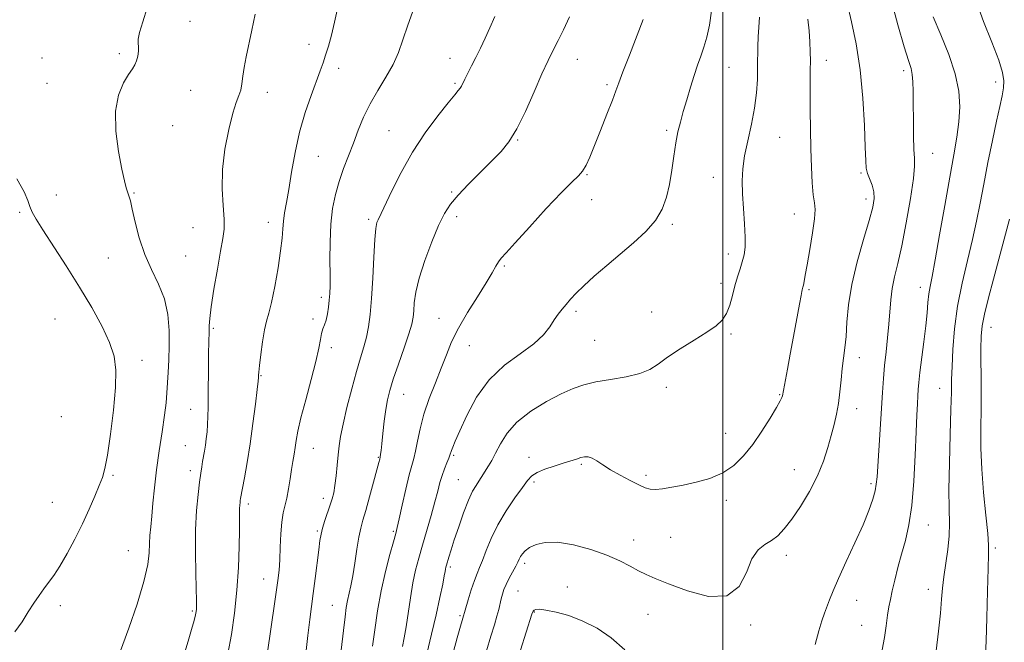
# Model space of a CAD drawing. Extents: x 2087300 to 2090200, y 327300 to 330200.
# Drawn here: x 2089291 to 2089584, y 328728 to 328913 of the extents above; entities that cross this region are included whole.
import ezdxf

# ---------------------------------------------------------------- set-up
doc = ezdxf.new("R2010")
doc.units = 0
doc.header["$MEASUREMENT"] = 0
for name, color, linetype, lineweight in [('32000', 7, 'Continuous', 0), ('DTM SPOT ELEVATION', 2, 'Continuous', 13), ('INDEX CONTOUR', 41, 'Continuous', 13), ('INTERMEDIATE CONTOUR', 44, 'Continuous', 0)]:
    doc.layers.add(name, color=color, linetype=linetype, lineweight=lineweight)

msp = doc.modelspace()

# ---------------------------------------------------------------- linework, layer by layer
at = {"layer": '32000', "flags": 128}
msp.add_lwpolyline([(2089500, 330000), (2089500, 327500)], dxfattribs=at)
at = {"layer": 'DTM SPOT ELEVATION'}
for p in [(2089341.38, 328912.94, 1206.5), (2089376.79, 328906.17, 1209.4), (2089297.3, 328902.07, 1205.1), (2089320.33, 328903.33, 1205.8), (2089418.79, 328902.01, 1213.4), (2089456.68, 328901.64, 1216.8), (2089530.79, 328901.43, 1224.6), (2089385.61, 328898.99, 1210.5), (2089501.8, 328899.31, 1220.9), (2089553.81, 328898.27, 1227.6), (2089581.16, 328894.9, 1231.5), (2089298.82, 328894.52, 1205.3), (2089341.52, 328892.5, 1206.6), (2089364.41, 328891.84, 1208.7), (2089420.28, 328894.5, 1213.8), (2089465.49, 328894.11, 1217.7), (2089336.18, 328881.99, 1206.7), (2089400.55, 328880.49, 1213.1), (2089483.29, 328880.56, 1219.7), (2089438.91, 328877.68, 1216.1), (2089516.87, 328878.49, 1222.9), (2089379.55, 328872.79, 1210.9), (2089562.4, 328873.74, 1228.8), (2089459.51, 328867.33, 1218.1), (2089497.13, 328866.59, 1221.3), (2089541.11, 328867.86, 1225.8), (2089301.52, 328861.31, 1204.8), (2089324.72, 328861.9, 1206.1), (2089419.25, 328862.23, 1215.8), (2089460.96, 328859.94, 1218.8), (2089542.6, 328860.11, 1225.5), (2089290.68, 328856.17, 1203.7), (2089394.57, 328854.08, 1213.7), (2089420.71, 328854.82, 1216.5), (2089521.27, 328855.69, 1223.3), (2089342.28, 328851.61, 1206.9), (2089364.67, 328853.17, 1209.4), (2089484.91, 328852.62, 1220.2), (2089317.03, 328842.52, 1205.3), (2089340.08, 328843.21, 1206.9), (2089501.57, 328843.72, 1221.5), (2089434.9, 328840.23, 1218.2), (2089499.47, 328835.05, 1221.6), (2089558.79, 328833.84, 1229.4), (2089380.47, 328830.85, 1211.6), (2089525.62, 328833.1, 1224.2), (2089377.94, 328824.42, 1211.7), (2089415.49, 328824.62, 1217.2), (2089456.27, 328826.72, 1220.3), (2089478.74, 328826.52, 1221.3), (2089301.14, 328824.38, 1202.7), (2089348.29, 328821.6, 1208.2), (2089579.77, 328821.91, 1234.7), (2089502.4, 328820, 1222.2), (2089383.46, 328815.87, 1212.4), (2089424.48, 328816.52, 1218.8), (2089461.8, 328818.02, 1220.9), (2089540.62, 328812.87, 1226.6), (2089327.08, 328812.08, 1204.6), (2089362.47, 328807.54, 1210.1), (2089483.15, 328804.08, 1222.4), (2089404.97, 328801.99, 1216.8), (2089516.92, 328801.94, 1223.9), (2089564.52, 328803.83, 1231.2), (2089303.06, 328795.36, 1202.6), (2089341.59, 328797.57, 1207.3), (2089539.78, 328797.73, 1226.6), (2089500.81, 328790.36, 1223.3), (2089339.94, 328786.69, 1207.1), (2089378.09, 328785.93, 1212.8), (2089419.8, 328783.82, 1220.2), (2089397.47, 328783.29, 1215.9), (2089442.31, 328783.28, 1223.5), (2089457.83, 328781.14, 1224.2), (2089318.48, 328777.89, 1204.2), (2089341.43, 328779.3, 1207.5), (2089477.09, 328777.94, 1223.7), (2089521.26, 328779.63, 1225.1), (2089421.24, 328776.58, 1221.1), (2089443.76, 328775.95, 1224.3), (2089544.11, 328775.38, 1227.7), (2089300.33, 328769.83, 1203.2), (2089358.76, 328769.35, 1210.4), (2089381.06, 328771.05, 1213.5), (2089500.98, 328770.48, 1224.4), (2089561.18, 328763.08, 1230.8), (2089379.25, 328761.36, 1213.8), (2089401.89, 328761.21, 1217.8), (2089473.41, 328758.66, 1225.3), (2089484.44, 328759.44, 1224.9), (2089323.01, 328755.53, 1205.1), (2089518.92, 328754.09, 1226.5), (2089581.07, 328756.26, 1234.3), (2089441.01, 328751.75, 1226.4), (2089418.88, 328750.63, 1222.3), (2089363.24, 328747.04, 1211.2), (2089438.95, 328743.53, 1226.9), (2089453.67, 328744.65, 1227.5), (2089561.19, 328743.95, 1231.4), (2089539.8, 328740.71, 1228.7), (2089302.72, 328739.11, 1204.4), (2089342.08, 328737.49, 1207.8), (2089383.71, 328739.18, 1215.1), (2089443.88, 328737.22, 1228.1), (2089477.74, 328736.52, 1226.9), (2089421.76, 328736.11, 1223.8), (2089508.24, 328733.37, 1226.2), (2089541.26, 328733.23, 1229.1)]:
    msp.add_point(p, dxfattribs=at)
at = {"layer": 'INDEX CONTOUR'}
for points in [[(2089385.405, 328917.189, 1210), (2089384.391, 328912.703, 1210), (2089383.433, 328908.85, 1210), (2089382.546, 328905.624, 1210), (2089381.738, 328902.942, 1210), (2089380.988, 328900.639, 1210), (2089380.131, 328898.228, 1210), (2089377.4, 328890.959, 1210), (2089375.63, 328885.833, 1210), (2089373.961, 328880.059, 1210), (2089372.629, 328873.979, 1210), (2089371.603, 328868.105, 1210), (2089370.781, 328862.992, 1210), (2089370.088, 328859.039, 1210), (2089369.536, 328856.018, 1210), (2089369.162, 328853.548, 1210), (2089368.959, 328851.211, 1210), (2089368.758, 328848.454, 1210), (2089368.347, 328844.687, 1210), (2089367.586, 328839.617, 1210), (2089366.613, 328834.117, 1210), (2089365.637, 328829.354, 1210), (2089364.822, 328826.125, 1210), (2089364.145, 328823.746, 1210), (2089363.534, 328821.163, 1210), (2089362.943, 328817.652, 1210), (2089362.418, 328813.809, 1210), (2089362.026, 328810.559, 1210), (2089361.814, 328808.595, 1210), (2089361.735, 328807.671, 1210), (2089361.708, 328806.984, 1210), (2089361.604, 328805.965, 1210), (2089361.325, 328803.478, 1210), (2089360.809, 328799.035, 1210), (2089360.1, 328793.307, 1210), (2089359.266, 328787.251, 1210), (2089358.385, 328781.721, 1210), (2089357.569, 328777.135, 1210), (2089356.413, 328770.969, 1210), (2089356.337, 328770.441, 1210), (2089356.26, 328769.825, 1210), (2089356.185, 328769.03, 1210), (2089356.135, 328768.066, 1210), (2089356.124, 328766.845, 1210), (2089356.125, 328764.89, 1210), (2089356.102, 328761.628, 1210), (2089356.009, 328756.688, 1210), (2089355.776, 328750.506, 1210), (2089355.323, 328743.72, 1210), (2089354.602, 328736.92, 1210), (2089353.683, 328730.5, 1210), (2089352.666, 328724.808, 1210)], [(2089496.548, 328916.095, 1220), (2089495.957, 328911.851, 1220), (2089495.174, 328908.323, 1220), (2089494.293, 328905.315, 1220), (2089493.387, 328902.611, 1220), (2089492.444, 328899.915, 1220), (2089491.428, 328896.911, 1220), (2089490.327, 328893.403, 1220), (2089489.216, 328889.674, 1220), (2089488.19, 328886.13, 1220), (2089487.323, 328883.031, 1220), (2089486.593, 328880.071, 1220), (2089485.953, 328876.8, 1220), (2089485.357, 328872.914, 1220), (2089484.749, 328868.667, 1220), (2089484.07, 328864.465, 1220), (2089483.224, 328860.62, 1220), (2089481.951, 328857.086, 1220), (2089479.952, 328853.726, 1220), (2089477.033, 328850.423, 1220), (2089473.421, 328847.119, 1220), (2089465.436, 328840.385, 1220), (2089461.711, 328837.158, 1220), (2089458.591, 328834.334, 1220), (2089456.292, 328832.084, 1220), (2089454.632, 328830.293, 1220), (2089453.331, 328828.774, 1220), (2089452.144, 328827.343, 1220), (2089450.978, 328825.843, 1220), (2089449.778, 328824.125, 1220), (2089448.425, 328822.069, 1220), (2089446.544, 328819.69, 1220), (2089443.695, 328817.037, 1220), (2089439.64, 328814.099, 1220), (2089434.951, 328810.632, 1220), (2089430.401, 328806.334, 1220), (2089426.627, 328801.113, 1220), (2089423.721, 328795.73, 1220), (2089421.639, 328791.148, 1220), (2089420.31, 328788.093, 1220), (2089419.553, 328786.312, 1220), (2089419.157, 328785.307, 1220), (2089418.708, 328783.943, 1220), (2089418.364, 328783.012, 1220), (2089417.801, 328781.627, 1220), (2089417.103, 328779.865, 1220), (2089416.4, 328777.874, 1220), (2089415.774, 328775.727, 1220), (2089415.114, 328773.195, 1220), (2089414.261, 328769.977, 1220), (2089413.115, 328765.918, 1220), (2089410.537, 328757.097, 1220), (2089409.45, 328753.289, 1220), (2089408.532, 328749.707, 1220), (2089407.726, 328745.871, 1220), (2089406.985, 328741.477, 1220), (2089405.692, 328732.824, 1220), (2089405.147, 328729.578, 1220), (2089404.637, 328727.002, 1220)], [(2089562.622, 328914.291, 1230), (2089564.839, 328908.986, 1230), (2089567.203, 328903.116, 1230), (2089569.14, 328897.345, 1230), (2089570.211, 328892.184, 1230), (2089570.508, 328887.521, 1230), (2089570.26, 328883.089, 1230), (2089569.656, 328878.549, 1230), (2089568.74, 328873.282, 1230), (2089567.518, 328866.597, 1230), (2089566.04, 328858.205, 1230), (2089564.514, 328849.424, 1230), (2089563.194, 328841.973, 1230), (2089562.269, 328837.094, 1230), (2089561.682, 328834.11, 1230), (2089561.311, 328831.865, 1230), (2089561.041, 328829.365, 1230), (2089560.764, 328826.254, 1230), (2089560.375, 328822.337, 1230), (2089559.812, 328817.594, 1230), (2089558.651, 328808.471, 1230), (2089558.319, 328805.522, 1230), (2089558.137, 328803.432, 1230), (2089558.012, 328801.535, 1230), (2089557.868, 328799.188, 1230), (2089557.691, 328795.8, 1230), (2089557.488, 328790.799, 1230), (2089557.245, 328783.931, 1230), (2089556.875, 328776.203, 1230), (2089556.276, 328768.942, 1230), (2089555.386, 328763.148, 1230), (2089554.303, 328758.527, 1230), (2089553.17, 328754.459, 1230), (2089552.108, 328750.479, 1230), (2089551.176, 328746.73, 1230), (2089550.415, 328743.51, 1230), (2089549.844, 328740.979, 1230), (2089549.401, 328738.739, 1230), (2089549.004, 328736.256, 1230), (2089548.579, 328733.143, 1230), (2089548.07, 328729.611, 1230), (2089547.435, 328726.024, 1230)]]:
    msp.add_polyline3d(points, dxfattribs=at)
at = {"layer": 'INTERMEDIATE CONTOUR'}
for points in [[(2089537.003, 328918.354, 1226), (2089538.251, 328912.882, 1226), (2089539.627, 328906.245, 1226), (2089540.837, 328898.557, 1226), (2089541.65, 328890.128, 1226), (2089542.117, 328882.03, 1226), (2089542.358, 328875.527, 1226), (2089542.494, 328871.495, 1226), (2089542.672, 328869.254, 1226), (2089543.04, 328867.737, 1226), (2089544.398, 328864.213, 1226), (2089544.934, 328862.282, 1226), (2089545.054, 328860.285, 1226), (2089544.631, 328857.671, 1226), (2089543.567, 328853.75, 1226), (2089541.868, 328848.109, 1226), (2089539.949, 328841.434, 1226), (2089538.326, 328834.682, 1226), (2089537.379, 328828.655, 1226), (2089536.929, 328823.512, 1226), (2089536.656, 328819.251, 1226), (2089536.306, 328815.798, 1226), (2089535.894, 328812.774, 1226), (2089535.497, 328809.726, 1226), (2089535.168, 328806.327, 1226), (2089534.84, 328802.742, 1226), (2089534.421, 328799.266, 1226), (2089533.836, 328796.092, 1226), (2089533.094, 328793.033, 1226), (2089532.226, 328789.797, 1226), (2089531.223, 328786.158, 1226), (2089529.925, 328782.114, 1226), (2089528.134, 328777.723, 1226), (2089525.752, 328773.107, 1226), (2089523.068, 328768.657, 1226), (2089520.474, 328764.833, 1226), (2089518.257, 328761.971, 1226), (2089516.309, 328759.94, 1226), (2089514.416, 328758.49, 1226), (2089512.43, 328757.297, 1226), (2089510.449, 328755.726, 1226), (2089508.635, 328753.07, 1226), (2089506.976, 328749.009, 1226), (2089504.785, 328744.783, 1226), (2089501.201, 328742.02, 1226), (2089495.75, 328741.861, 1226), (2089489.478, 328743.494, 1226), (2089483.817, 328745.615, 1226), (2089479.829, 328747.205, 1226), (2089477.1, 328748.368, 1226), (2089474.85, 328749.489, 1226), (2089472.383, 328750.868, 1226), (2089469.347, 328752.473, 1226), (2089465.474, 328754.185, 1226), (2089460.669, 328755.854, 1226), (2089455.522, 328757.216, 1226), (2089450.794, 328757.975, 1226), (2089447.086, 328757.937, 1226), (2089444.367, 328757.308, 1226), (2089442.446, 328756.398, 1226), (2089441.141, 328755.464, 1226), (2089440.29, 328754.574, 1226), (2089439.743, 328753.749, 1226), (2089439.343, 328752.971, 1226), (2089438.926, 328752.072, 1226), (2089438.324, 328750.851, 1226), (2089436.416, 328747.287, 1226), (2089435.484, 328745.449, 1226), (2089434.806, 328743.888, 1226), (2089434.34, 328742.52, 1226), (2089433.99, 328741.183, 1226), (2089433.271, 328738.026, 1226), (2089432.735, 328735.966, 1226), (2089431.98, 328733.402, 1226), (2089430.951, 328730.075, 1226), (2089429.612, 328725.694, 1226)], [(2089550, 328919.907, 1228), (2089552.022, 328911.937, 1228), (2089553.949, 328905.448, 1228), (2089555.254, 328901.357, 1228), (2089555.995, 328898.965, 1228), (2089556.372, 328897.173, 1228), (2089556.561, 328895.029, 1228), (2089556.644, 328892.178, 1228), (2089556.672, 328888.412, 1228), (2089556.694, 328883.721, 1228), (2089556.747, 328878.884, 1228), (2089556.861, 328874.87, 1228), (2089557.022, 328872.236, 1228), (2089557.041, 328869.859, 1228), (2089556.683, 328866.198, 1228), (2089555.797, 328860.233, 1228), (2089554.559, 328853.034, 1228), (2089553.229, 328846.193, 1228), (2089552.031, 328840.922, 1228), (2089551.055, 328836.926, 1228), (2089550.354, 328833.531, 1228), (2089549.944, 328830.163, 1228), (2089549.429, 328822.863, 1228), (2089549.027, 328818.814, 1228), (2089548.548, 328814.646, 1228), (2089548.098, 328810.569, 1228), (2089547.754, 328806.672, 1228), (2089547.469, 328802.559, 1228), (2089545.876, 328777.47, 1228), (2089545.662, 328775.236, 1228), (2089545.287, 328773.258, 1228), (2089544.598, 328770.777, 1228), (2089543.449, 328767.481, 1228), (2089541.698, 328763.179, 1228), (2089539.311, 328757.86, 1228), (2089536.704, 328752.247, 1228), (2089534.401, 328747.25, 1228), (2089532.794, 328743.545, 1228), (2089531.739, 328740.891, 1228), (2089530.211, 328736.848, 1228), (2089529.413, 328734.578, 1228), (2089528.515, 328731.589, 1228), (2089527.445, 328727.59, 1228)], [(2089575.352, 328918.978, 1232), (2089577.582, 328912.982, 1232), (2089580.037, 328906.777, 1232), (2089582.09, 328901.447, 1232), (2089583.263, 328897.767, 1232), (2089583.666, 328895.272, 1232), (2089583.553, 328893.191, 1232), (2089583.137, 328890.809, 1232), (2089582.449, 328887.646, 1232), (2089581.477, 328883.284, 1232), (2089580.244, 328877.518, 1232), (2089578.901, 328870.995, 1232), (2089577.632, 328864.578, 1232), (2089576.557, 328858.887, 1232), (2089575.526, 328853.568, 1232), (2089574.323, 328848.023, 1232), (2089572.82, 328841.809, 1232), (2089571.235, 328835.093, 1232), (2089569.873, 328828.195, 1232), (2089568.965, 328821.46, 1232), (2089568.451, 328815.33, 1232), (2089568.199, 328810.275, 1232), (2089568.084, 328806.439, 1232), (2089568.006, 328802.675, 1232), (2089567.879, 328797.516, 1232), (2089567.646, 328790.036, 1232), (2089567.404, 328781.491, 1232), (2089567.283, 328773.679, 1232), (2089567.358, 328767.928, 1232), (2089567.461, 328763.676, 1232), (2089567.367, 328759.891, 1232), (2089566.93, 328755.785, 1232), (2089565.723, 328747.679, 1232), (2089565.353, 328744.373, 1232), (2089565.079, 328741.058, 1232), (2089564.715, 328736.935, 1232), (2089564.138, 328731.535, 1232), (2089563.45, 328725.704, 1232)], [(2089328.584, 328916.967, 1206), (2089327.325, 328912.807, 1206), (2089326.311, 328909.663, 1206), (2089325.901, 328907.701, 1206), (2089325.914, 328906.487, 1206), (2089326.034, 328905.431, 1206), (2089326.007, 328904.087, 1206), (2089325.803, 328902.585, 1206), (2089325.451, 328901.192, 1206), (2089324.955, 328900.062, 1206), (2089324.211, 328898.877, 1206), (2089323.089, 328897.205, 1206), (2089321.573, 328894.66, 1206), (2089320.1, 328891.058, 1206), (2089319.222, 328886.264, 1206), (2089319.323, 328880.351, 1206), (2089320.095, 328874.226, 1206), (2089321.061, 328869.003, 1206), (2089321.838, 328865.511, 1206), (2089322.404, 328863.427, 1206), (2089323.194, 328861.06, 1206), (2089323.605, 328859.576, 1206), (2089324.181, 328857.098, 1206), (2089325.031, 328853.251, 1206), (2089326.235, 328848.526, 1206), (2089327.868, 328843.632, 1206), (2089329.917, 328839.11, 1206), (2089332.022, 328834.819, 1206), (2089333.736, 328830.453, 1206), (2089334.726, 328825.801, 1206), (2089335.118, 328821.042, 1206), (2089335.152, 328816.452, 1206), (2089335.037, 328812.268, 1206), (2089334.858, 328808.547, 1206), (2089334.498, 328802.471, 1206), (2089334.245, 328799.503, 1206), (2089333.788, 328795.777, 1206), (2089333.054, 328790.874, 1206), (2089332.183, 328785.229, 1206), (2089331.365, 328779.49, 1206), (2089330.748, 328774.214, 1206), (2089330.303, 328769.591, 1206), (2089329.958, 328765.718, 1206), (2089329.658, 328762.621, 1206), (2089329.417, 328760.024, 1206), (2089329.268, 328757.578, 1206), (2089329.168, 328754.884, 1206), (2089328.771, 328751.351, 1206), (2089327.653, 328746.338, 1206), (2089325.586, 328739.592, 1206), (2089323.109, 328732.394, 1206), (2089319.624, 328722.743, 1206)], [(2089408.112, 328917.143, 1212), (2089406.235, 328911.88, 1212), (2089404.755, 328907.506, 1212), (2089403.405, 328903.739, 1212), (2089401.794, 328900.139, 1212), (2089399.662, 328896.355, 1212), (2089397.256, 328892.408, 1212), (2089394.956, 328888.41, 1212), (2089393.049, 328884.455, 1212), (2089391.449, 328880.559, 1212), (2089389.98, 328876.719, 1212), (2089388.508, 328872.927, 1212), (2089387.075, 328869.15, 1212), (2089385.767, 328865.353, 1212), (2089384.663, 328861.466, 1212), (2089383.815, 328857.291, 1212), (2089383.267, 328852.599, 1212), (2089383.034, 328847.323, 1212), (2089383.01, 328842.052, 1212), (2089383.057, 328837.537, 1212), (2089383.06, 328834.308, 1212), (2089382.989, 328832.005, 1212), (2089382.834, 328830.042, 1212), (2089382.591, 328827.977, 1212), (2089382.263, 328825.914, 1212), (2089381.856, 328824.1, 1212), (2089381.387, 328822.688, 1212), (2089380.912, 328821.467, 1212), (2089380.5, 328820.134, 1212), (2089380.162, 328818.363, 1212), (2089379.693, 328815.732, 1212), (2089378.834, 328811.796, 1212), (2089377.439, 328806.378, 1212), (2089375.819, 328800.378, 1212), (2089374.399, 328794.965, 1212), (2089373.495, 328791.018, 1212), (2089372.993, 328788.266, 1212), (2089372.675, 328786.147, 1212), (2089372.352, 328784.164, 1212), (2089371.993, 328782.061, 1212), (2089371.599, 328779.646, 1212), (2089371.17, 328776.821, 1212), (2089370.703, 328773.865, 1212), (2089370.188, 328771.151, 1212), (2089369.102, 328766.701, 1212), (2089368.674, 328764.006, 1212), (2089368.401, 328760.456, 1212), (2089368.231, 328756.503, 1212), (2089368.084, 328752.8, 1212), (2089367.881, 328749.729, 1212), (2089367.532, 328746.587, 1212), (2089366.945, 328742.402, 1212), (2089365.101, 328730.023, 1212), (2089364.227, 328724.031, 1212)], [(2089360.796, 328915.121, 1208), (2089359.802, 328910.367, 1208), (2089358.071, 328902.433, 1208), (2089357.467, 328899.285, 1208), (2089357.084, 328896.623, 1208), (2089356.799, 328894.391, 1208), (2089356.455, 328892.531, 1208), (2089355.919, 328890.875, 1208), (2089355.15, 328888.812, 1208), (2089354.133, 328885.624, 1208), (2089352.91, 328880.84, 1208), (2089351.766, 328874.991, 1208), (2089351.042, 328868.857, 1208), (2089350.96, 328863.13, 1208), (2089351.258, 328858.145, 1208), (2089351.554, 328854.149, 1208), (2089351.533, 328851.166, 1208), (2089351.158, 328848.342, 1208), (2089350.459, 328844.598, 1208), (2089349.503, 328839.266, 1208), (2089348.497, 328833.299, 1208), (2089347.686, 328828.06, 1208), (2089347.248, 328824.563, 1208), (2089347.088, 328822.424, 1208), (2089347.047, 328820.912, 1208), (2089346.918, 328817.296, 1208), (2089346.854, 328814.362, 1208), (2089346.819, 328810.355, 1208), (2089346.79, 328801.576, 1208), (2089346.763, 328798.144, 1208), (2089346.704, 328795.41, 1208), (2089346.594, 328793.069, 1208), (2089346.422, 328790.868, 1208), (2089346.197, 328788.787, 1208), (2089345.938, 328786.864, 1208), (2089345.66, 328785.122, 1208), (2089345.112, 328782, 1208), (2089344.859, 328780.451, 1208), (2089344.579, 328778.545, 1208), (2089344.219, 328775.898, 1208), (2089343.76, 328772.201, 1208), (2089343.31, 328767.433, 1208), (2089343.011, 328761.649, 1208), (2089342.96, 328755.079, 1208), (2089343.074, 328748.654, 1208), (2089343.308, 328740.361, 1208), (2089343.32, 328738.814, 1208), (2089343.284, 328738.056, 1208), (2089343.201, 328737.376, 1208), (2089342.994, 328736.36, 1208), (2089342.567, 328734.667, 1208), (2089341.843, 328732.038, 1208), (2089340.817, 328728.522, 1208), (2089339.505, 328724.25, 1208)], [(2089432.095, 328914.379, 1214), (2089430.653, 328911.061, 1214), (2089429.223, 328907.931, 1214), (2089427.822, 328904.982, 1214), (2089426.469, 328902.233, 1214), (2089425.195, 328899.722, 1214), (2089423.182, 328895.807, 1214), (2089422.141, 328893.723, 1214), (2089421.747, 328893.066, 1214), (2089421.208, 328892.365, 1214), (2089420.169, 328891.116, 1214), (2089418.232, 328888.756, 1214), (2089415.165, 328884.89, 1214), (2089411.408, 328879.82, 1214), (2089407.568, 328874.022, 1214), (2089404.169, 328868.015, 1214), (2089401.414, 328862.509, 1214), (2089398.246, 328855.766, 1214), (2089397.324, 328853.906, 1214), (2089397.022, 328853.088, 1214), (2089396.703, 328851.388, 1214), (2089396.384, 328848.093, 1214), (2089396.073, 328842.824, 1214), (2089395.753, 328836.534, 1214), (2089395.402, 328830.51, 1214), (2089394.999, 328825.748, 1214), (2089394.506, 328822.075, 1214), (2089393.885, 328819.025, 1214), (2089393.096, 328816.128, 1214), (2089392.111, 328812.888, 1214), (2089390.904, 328808.804, 1214), (2089389.488, 328803.621, 1214), (2089388.075, 328798.068, 1214), (2089386.915, 328793.119, 1214), (2089386.189, 328789.471, 1214), (2089385.78, 328786.673, 1214), (2089385.5, 328783.997, 1214), (2089385.194, 328780.916, 1214), (2089384.852, 328777.712, 1214), (2089384.498, 328774.869, 1214), (2089384.139, 328772.715, 1214), (2089383.711, 328770.943, 1214), (2089383.132, 328769.096, 1214), (2089381.533, 328764.428, 1214), (2089380.824, 328762.211, 1214), (2089380.355, 328760.391, 1214), (2089380.024, 328758.464, 1214), (2089379.676, 328755.756, 1214), (2089378.627, 328747.226, 1214), (2089378.051, 328742.726, 1214), (2089377.005, 328734.955, 1214), (2089376.416, 328730.213, 1214), (2089375.692, 328724.033, 1214)], [(2089454.372, 328914.309, 1216), (2089452.57, 328910.505, 1216), (2089450.943, 328907.305, 1216), (2089449.473, 328904.455, 1216), (2089447.947, 328901.357, 1216), (2089446.104, 328897.336, 1216), (2089443.777, 328892.012, 1216), (2089441.18, 328886.192, 1216), (2089438.622, 328880.985, 1216), (2089436.297, 328877.173, 1216), (2089433.947, 328874.263, 1216), (2089431.199, 328871.441, 1216), (2089427.84, 328868.111, 1216), (2089424.302, 328864.557, 1216), (2089421.178, 328861.278, 1216), (2089418.881, 328858.56, 1216), (2089417.104, 328855.821, 1216), (2089415.359, 328852.264, 1216), (2089413.31, 328847.383, 1216), (2089411.232, 328841.841, 1216), (2089409.55, 328836.588, 1216), (2089408.571, 328832.384, 1216), (2089408.133, 328829.205, 1216), (2089407.957, 328826.829, 1216), (2089407.773, 328824.951, 1216), (2089407.358, 328822.928, 1216), (2089406.496, 328820.033, 1216), (2089405.08, 328815.824, 1216), (2089403.409, 328810.999, 1216), (2089401.885, 328806.544, 1216), (2089400.817, 328803.156, 1216), (2089400.122, 328800.385, 1216), (2089399.623, 328797.499, 1216), (2089399.178, 328793.999, 1216), (2089398.783, 328790.351, 1216), (2089398.466, 328787.259, 1216), (2089398.248, 328785.251, 1216), (2089398.112, 328784.156, 1216), (2089397.979, 328783.345, 1216), (2089397.818, 328782.675, 1216), (2089397.564, 328781.688, 1216), (2089396.985, 328779.5, 1216), (2089395.998, 328775.828, 1216), (2089394.805, 328771.461, 1216), (2089393.681, 328767.454, 1216), (2089392.829, 328764.542, 1216), (2089392.188, 328762.177, 1216), (2089391.625, 328759.494, 1216), (2089391.037, 328755.886, 1216), (2089390.424, 328751.812, 1216), (2089389.815, 328747.997, 1216), (2089389.234, 328744.99, 1216), (2089388.256, 328740.63, 1216), (2089387.883, 328738.568, 1216), (2089387.503, 328735.83, 1216), (2089387.008, 328731.724, 1216), (2089386.332, 328725.89, 1216)], [(2089476.212, 328913.495, 1218), (2089472.148, 328902.949, 1218), (2089470.227, 328897.927, 1218), (2089469.005, 328894.648, 1218), (2089468.137, 328892.274, 1218), (2089467.09, 328889.489, 1218), (2089465.486, 328885.366, 1218), (2089463.579, 328880.533, 1218), (2089461.777, 328876.004, 1218), (2089460.383, 328872.574, 1218), (2089459.275, 328870.154, 1218), (2089458.225, 328868.435, 1218), (2089456.96, 328867.022, 1218), (2089455.023, 328865.176, 1218), (2089451.911, 328862.072, 1218), (2089447.405, 328857.258, 1218), (2089442.414, 328851.78, 1218), (2089438.131, 328847.055, 1218), (2089435.441, 328844.127, 1218), (2089434.012, 328842.536, 1218), (2089433.204, 328841.448, 1218), (2089432.43, 328840.114, 1218), (2089431.319, 328838.125, 1218), (2089429.547, 328835.158, 1218), (2089426.952, 328831.059, 1218), (2089423.99, 328826.34, 1218), (2089421.272, 328821.683, 1218), (2089419.244, 328817.58, 1218), (2089417.67, 328813.776, 1218), (2089416.149, 328809.83, 1218), (2089414.391, 328805.423, 1218), (2089412.571, 328800.741, 1218), (2089410.978, 328796.094, 1218), (2089409.827, 328791.777, 1218), (2089409.039, 328788.025, 1218), (2089408.462, 328785.059, 1218), (2089407.949, 328782.911, 1218), (2089407.375, 328780.862, 1218), (2089406.619, 328778.002, 1218), (2089405.623, 328773.775, 1218), (2089404.559, 328769.034, 1218), (2089403.661, 328764.981, 1218), (2089403.074, 328762.42, 1218), (2089402.592, 328760.544, 1218), (2089401.92, 328758.149, 1218), (2089400.855, 328754.312, 1218), (2089399.552, 328749.259, 1218), (2089398.26, 328743.5, 1218), (2089397.18, 328737.546, 1218), (2089396.33, 328731.897, 1218), (2089395.691, 328727.054, 1218)], [(2089510.913, 328914.202, 1222), (2089510.647, 328911.256, 1222), (2089510.447, 328908.38, 1222), (2089510.361, 328905.522, 1222), (2089510.335, 328899.323, 1222), (2089510.259, 328895.706, 1222), (2089509.998, 328891.668, 1222), (2089509.423, 328887.195, 1222), (2089508.476, 328882.352, 1222), (2089507.387, 328877.474, 1222), (2089506.455, 328872.97, 1222), (2089505.918, 328869.095, 1222), (2089505.748, 328865.494, 1222), (2089505.854, 328861.657, 1222), (2089506.133, 328857.265, 1222), (2089506.442, 328852.762, 1222), (2089506.629, 328848.785, 1222), (2089506.571, 328845.787, 1222), (2089506.273, 328843.497, 1222), (2089505.772, 328841.468, 1222), (2089505.108, 328839.318, 1222), (2089504.35, 328836.939, 1222), (2089503.57, 328834.295, 1222), (2089502.812, 328831.409, 1222), (2089502.007, 328828.549, 1222), (2089501.055, 328826.044, 1222), (2089499.817, 328824.097, 1222), (2089497.997, 328822.398, 1222), (2089495.256, 328820.508, 1222), (2089491.456, 328818.13, 1222), (2089487.243, 328815.51, 1222), (2089483.464, 328813.034, 1222), (2089480.672, 328811.009, 1222), (2089478.253, 328809.425, 1222), (2089475.308, 328808.193, 1222), (2089471.222, 328807.222, 1222), (2089466.554, 328806.415, 1222), (2089462.153, 328805.672, 1222), (2089458.604, 328804.865, 1222), (2089455.429, 328803.775, 1222), (2089451.886, 328802.151, 1222), (2089447.491, 328799.825, 1222), (2089442.815, 328796.944, 1222), (2089438.685, 328793.734, 1222), (2089435.728, 328790.425, 1222), (2089433.748, 328787.267, 1222), (2089432.346, 328784.515, 1222), (2089431.187, 328782.351, 1222), (2089430.198, 328780.693, 1222), (2089428.035, 328777.243, 1222), (2089427.339, 328776.178, 1222), (2089426.499, 328774.921, 1222), (2089425.474, 328773.148, 1222), (2089424.239, 328770.496, 1222), (2089422.803, 328766.787, 1222), (2089421.334, 328762.598, 1222), (2089420.037, 328758.695, 1222), (2089419.072, 328755.686, 1222), (2089418.411, 328753.548, 1222), (2089417.705, 328751.163, 1222), (2089417.537, 328750.533, 1222), (2089417.425, 328750.009, 1222), (2089417.307, 328749.334, 1222), (2089417.066, 328748.028, 1222), (2089416.572, 328745.555, 1222), (2089415.733, 328741.561, 1222), (2089414.599, 328736.409, 1222), (2089413.26, 328730.645, 1222), (2089411.816, 328724.75, 1222)], [(2089525.228, 328913.672, 1224), (2089525.636, 328910.128, 1224), (2089525.888, 328906.895, 1224), (2089526.002, 328903.955, 1224), (2089526.025, 328901.201, 1224), (2089526.002, 328898.468, 1224), (2089525.965, 328895.373, 1224), (2089525.944, 328891.48, 1224), (2089525.963, 328886.514, 1224), (2089526.033, 328880.855, 1224), (2089526.16, 328875.044, 1224), (2089526.349, 328869.594, 1224), (2089526.598, 328864.899, 1224), (2089526.904, 328861.324, 1224), (2089527.23, 328858.985, 1224), (2089527.42, 328857.008, 1224), (2089527.284, 328854.267, 1224), (2089526.709, 328850.024, 1224), (2089525.887, 328845.069, 1224), (2089525.085, 328840.577, 1224), (2089524.513, 328837.459, 1224), (2089524.155, 328835.566, 1224), (2089523.936, 328834.486, 1224), (2089523.79, 328833.847, 1224), (2089523.595, 328833.113, 1224), (2089523.481, 328832.612, 1224), (2089523.245, 328831.383, 1224), (2089522.77, 328828.789, 1224), (2089521.032, 328819.172, 1224), (2089520.063, 328813.907, 1224), (2089519.23, 328809.526, 1224), (2089517.691, 328801.595, 1224), (2089517.533, 328801.084, 1224), (2089517.043, 328800.04, 1224), (2089515.943, 328798.049, 1224), (2089514.049, 328794.881, 1224), (2089511.586, 328791.011, 1224), (2089508.876, 328787.09, 1224), (2089506.146, 328783.663, 1224), (2089503.254, 328780.841, 1224), (2089499.961, 328778.628, 1224), (2089496.137, 328777.002, 1224), (2089492.079, 328775.842, 1224), (2089488.193, 328774.999, 1224), (2089484.82, 328774.358, 1224), (2089482.05, 328773.921, 1224), (2089479.906, 328773.721, 1224), (2089478.324, 328773.8, 1224), (2089476.867, 328774.227, 1224), (2089475.01, 328775.078, 1224), (2089472.403, 328776.383, 1224), (2089469.4, 328777.959, 1224), (2089466.53, 328779.576, 1224), (2089464.213, 328781.026, 1224), (2089462.425, 328782.197, 1224), (2089461.03, 328782.998, 1224), (2089459.887, 328783.372, 1224), (2089458.839, 328783.389, 1224), (2089457.72, 328783.157, 1224), (2089456.375, 328782.76, 1224), (2089452.478, 328781.513, 1224), (2089449.784, 328780.666, 1224), (2089447.001, 328779.725, 1224), (2089444.652, 328778.759, 1224), (2089443.07, 328777.756, 1224), (2089441.828, 328776.398, 1224), (2089440.311, 328774.288, 1224), (2089438.09, 328771.168, 1224), (2089435.481, 328767.324, 1224), (2089432.989, 328763.18, 1224), (2089431.014, 328759.137, 1224), (2089429.535, 328755.503, 1224), (2089428.43, 328752.563, 1224), (2089427.57, 328750.449, 1224), (2089426.815, 328748.679, 1224), (2089426.019, 328746.618, 1224), (2089425.093, 328743.857, 1224), (2089424.167, 328740.886, 1224), (2089421.65, 328732.331, 1224), (2089420.849, 328729.507, 1224), (2089419.747, 328725.517, 1224)], [(2089289.791, 328866.156, 1204), (2089291.971, 328862.271, 1204), (2089293.099, 328859.695, 1204), (2089293.729, 328857.876, 1204), (2089294.396, 328856.242, 1204), (2089295.529, 328854.142, 1204), (2089297.534, 328850.911, 1204), (2089304.487, 328840.202, 1204), (2089308.474, 328833.896, 1204), (2089312.118, 328827.806, 1204), (2089315.163, 328822.233, 1204), (2089317.419, 328817.395, 1204), (2089318.754, 328813.31, 1204), (2089319.278, 328809.19, 1204), (2089319.156, 328804.049, 1204), (2089318.564, 328797.317, 1204), (2089317.713, 328790.104, 1204), (2089316.822, 328783.94, 1204), (2089316.045, 328779.9, 1204), (2089315.266, 328777.258, 1204), (2089314.305, 328774.832, 1204), (2089313.013, 328771.681, 1204), (2089311.369, 328767.814, 1204), (2089309.382, 328763.477, 1204), (2089307.104, 328758.949, 1204), (2089304.752, 328754.623, 1204), (2089302.581, 328750.92, 1204), (2089300.778, 328748.128, 1204), (2089299.253, 328745.985, 1204), (2089297.846, 328744.091, 1204), (2089296.415, 328742.098, 1204), (2089294.89, 328739.86, 1204), (2089293.222, 328737.28, 1204), (2089291.36, 328734.339, 1204), (2089289.244, 328731.33, 1204)], [(2089585.347, 328854.172, 1234), (2089580.505, 328836.284, 1234), (2089579.023, 328830.675, 1234), (2089577.845, 328825.881, 1234), (2089577.16, 328822.364, 1234), (2089576.873, 328819.307, 1234), (2089576.817, 328815.572, 1234), (2089576.879, 328804.139, 1234), (2089576.872, 328797.764, 1234), (2089576.804, 328791.825, 1234), (2089576.8, 328786.001, 1234), (2089577.024, 328779.745, 1234), (2089577.568, 328772.794, 1234), (2089578.25, 328766.025, 1234), (2089578.819, 328760.596, 1234), (2089579.083, 328757.157, 1234), (2089579.09, 328754.306, 1234), (2089578.944, 328750.129, 1234), (2089578.739, 328743.387, 1234), (2089578.518, 328735.53, 1234), (2089578.314, 328728.681, 1234), (2089578.137, 328724.367, 1234)], [(2089470.798, 328725.999, 1228), (2089466.714, 328729.581, 1228), (2089462.558, 328732.4, 1228), (2089458.344, 328734.557, 1228), (2089454.155, 328736.145, 1228), (2089450.343, 328737.22, 1228), (2089447.32, 328737.829, 1228), (2089445.379, 328738.035, 1228), (2089444.312, 328737.968, 1228), (2089443.792, 328737.773, 1228), (2089443.496, 328737.469, 1228), (2089443.141, 328736.561, 1228), (2089439.691, 328725.889, 1228)]]:
    msp.add_polyline3d(points, dxfattribs=at)

doc.saveas('drawing.dxf')
